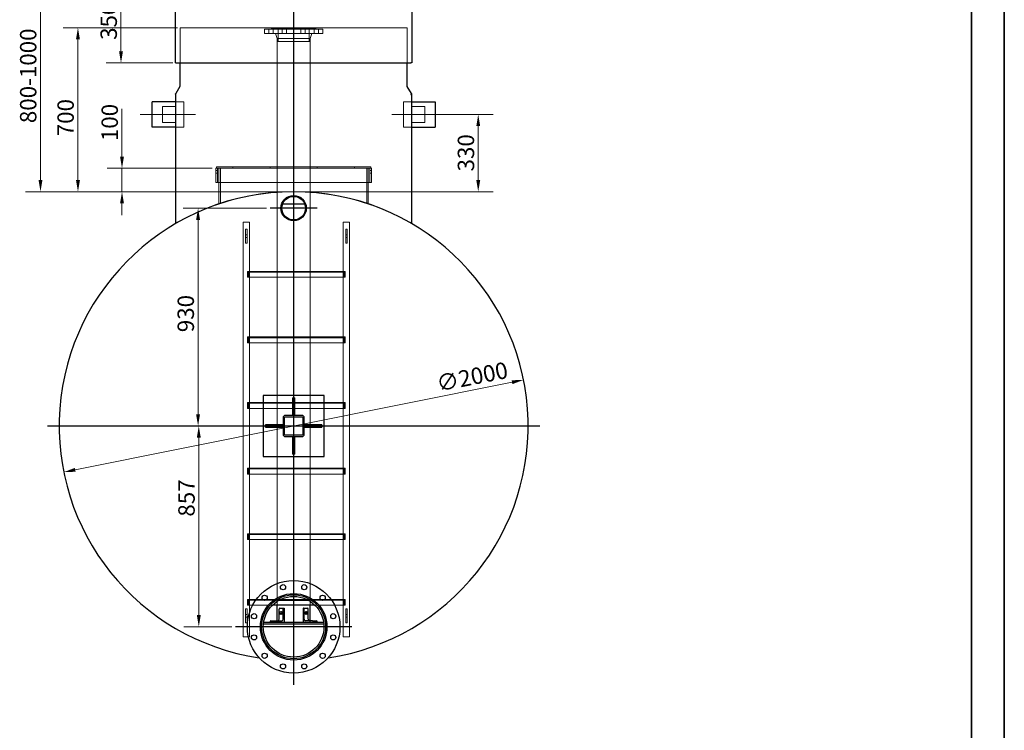
# Model space of a CAD drawing. Units: millimetres. Extents: x -5659 to 26917, y -810 to 8910.
# Drawn here: x 6310 to 8410, y 3585 to 5102 of the extents above; entities that cross this region are included whole.
import ezdxf

# ---------------------------------------------------------------- set-up
doc = ezdxf.new("R2010")
doc.units = ezdxf.units.MM
doc.header["$LTSCALE"] = 10
doc.layers.get('0').update_dxf_attribs({"lineweight": 25})
for name, color, linetype, lineweight in [('Bemaßung (ISO)', 7, 'Continuous', 18), ('Mittellinie (ISO)', 7, 'Continuous', 18), ('Mittelpunktmarkierung (ISO)', 7, 'Continuous', 25), ('Rahmen (ISO)', 7, 'Continuous', 35), ('Sichtbar (ISO)', 7, 'Continuous', 25), ('Verdeckt (ISO)', 7, 'Continuous', 18)]:
    doc.layers.add(name, color=color, linetype=linetype, lineweight=lineweight)
doc.styles.add('Dehoust-3', font='ARIALN.TTF')
doc.dimstyles.new('Dehoust', dxfattribs={"dimscale": 10, "dimtxt": 3.5, "dimasz": 2.5, "dimexe": 3.175, "dimexo": 0.8, "dimgap": 0.8, "dimtad": 1, "dimdec": 0, "dimrnd": 1e-08, "dimzin": 0, "dimtxsty": 'Dehoust-3', "dimcen": 0.09, "dimdle": 10, "dimclrd": 256, "dimclre": 256, "dimclrt": 256, "dimadec": 0, "dimazin": 0, "dimtfac": 1, "dimtmove": 0, "dimatfit": 3, "dimfxl": 1, "dimtolj": 1, "dimtzin": 0, "dimlwd": -1, "dimlwe": -1, "dimarcsym": 0})

# ---------------------------------------------------------------- blocks, each defined once
blk = doc.blocks.new('Ränder Dehoust Standardrahmen')
at = {"layer": 'Rahmen (ISO)'}
for p, q in [((841, 0), (841, 594)), ((834, 587), (834, 8))]:
    blk.add_line(p, q, dxfattribs=at)
blk = doc.blocks.new('*D153')
at = {"layer": 'Bemaßung (ISO)', "transparency": 16777216}
blk.add_line((6428.8, 4141.1), (7360.2, 4328.1), dxfattribs=at)
for points in [[(7359.4, 4332.2), (7361, 4324), (7384.7, 4333)], [(6428, 4145.2), (6429.6, 4137), (6404.3, 4136.2)]]:
    blk.add_solid(points, dxfattribs=at)
at = {"layer": 'Defpoints', "color": 0, "transparency": 16777216}
for p in [(7384.7, 4333), (6404.3, 4136.2)]:
    blk.add_point(p, dxfattribs=at)
at = {"layer": 'Bemaßung (ISO)', "transparency": 16777216, "insert": (7196.3, 4341.8), "char_height": 35, "attachment_point": 1, "rotation": 11.352, "style": 'Dehoust-3'}
blk.add_mtext('\\A1;∅2000', dxfattribs=at)
blk = doc.blocks.new('*D154')
at = {"layer": 'Bemaßung (ISO)', "transparency": 16777216}
for p, q in [((6528.4, 4809.6), (6528.4, 4911.2)), ((6720.7, 4784.6), (6496.7, 4784.6)), ((6528.4, 4734.6), (6528.4, 4784.6)), ((6886.5, 4734.6), (6496.7, 4734.6)), ((6528.4, 4709.6), (6528.4, 4684.6))]:
    blk.add_line(p, q, dxfattribs=at)
for points in [[(6524.3, 4809.6), (6532.6, 4809.6), (6528.4, 4784.6)], [(6524.3, 4709.6), (6532.6, 4709.6), (6528.4, 4734.6)]]:
    blk.add_solid(points, dxfattribs=at)
at = {"layer": 'Defpoints', "color": 0, "transparency": 16777216}
for p in [(6528.4, 4784.6), (6728.7, 4784.6), (6894.5, 4734.6)]:
    blk.add_point(p, dxfattribs=at)
at = {"layer": 'Bemaßung (ISO)', "transparency": 16777216, "insert": (6484.7, 4842.6), "char_height": 35, "attachment_point": 1, "rotation": 90, "style": 'Dehoust-3'}
blk.add_mtext('\\A1;100', dxfattribs=at)
blk = doc.blocks.new('*D155')
at = {"layer": 'Bemaßung (ISO)', "transparency": 16777216}
for p, q in [((7204.5, 4899.6), (7319.9, 4899.6)), ((7288.1, 4759.5), (7288.1, 4874.6)), ((6902.5, 4734.5), (7319.9, 4734.5))]:
    blk.add_line(p, q, dxfattribs=at)
for points in [[(7284, 4874.6), (7292.3, 4874.6), (7288.1, 4899.6)], [(7284, 4759.5), (7292.3, 4759.5), (7288.1, 4734.5)]]:
    blk.add_solid(points, dxfattribs=at)
at = {"layer": 'Defpoints', "color": 0, "transparency": 16777216}
for p in [(7196.5, 4899.6), (7288.1, 4899.6), (6894.5, 4734.5)]:
    blk.add_point(p, dxfattribs=at)
at = {"layer": 'Bemaßung (ISO)', "transparency": 16777216, "insert": (7244.4, 4777.9), "char_height": 35, "attachment_point": 1, "rotation": 90, "style": 'Dehoust-3'}
blk.add_mtext('\\A1;330', dxfattribs=at)
blk = doc.blocks.new('*D156')
at = {"layer": 'Bemaßung (ISO)', "transparency": 16777216}
for p, q in [((6646.5, 5084.6), (6402.7, 5084.6)), ((6434.5, 4759.5), (6434.5, 5059.6)), ((6886.5, 4734.5), (6402.7, 4734.5))]:
    blk.add_line(p, q, dxfattribs=at)
for points in [[(6430.3, 5059.6), (6438.7, 5059.6), (6434.5, 5084.6)], [(6430.3, 4759.5), (6438.7, 4759.5), (6434.5, 4734.5)]]:
    blk.add_solid(points, dxfattribs=at)
at = {"layer": 'Defpoints', "color": 0, "transparency": 16777216}
for p in [(6434.5, 5084.6), (6654.5, 5084.6), (6894.5, 4734.5)]:
    blk.add_point(p, dxfattribs=at)
at = {"layer": 'Bemaßung (ISO)', "transparency": 16777216, "insert": (6390.7, 4853), "char_height": 35, "attachment_point": 1, "rotation": 90, "style": 'Dehoust-3'}
blk.add_mtext('\\A1;700', dxfattribs=at)
blk = doc.blocks.new('*D157')
at = {"layer": 'Bemaßung (ISO)', "transparency": 16777216}
for p, q in [((6607.7, 5184.6), (6494.5, 5184.6)), ((6526.3, 5034.6), (6526.3, 5159.6)), ((6636.5, 5009.6), (6494.5, 5009.6))]:
    blk.add_line(p, q, dxfattribs=at)
for points in [[(6522.1, 5159.6), (6530.5, 5159.6), (6526.3, 5184.6)], [(6522.1, 5034.6), (6530.5, 5034.6), (6526.3, 5009.6)]]:
    blk.add_solid(points, dxfattribs=at)
at = {"layer": 'Defpoints', "color": 0, "transparency": 16777216}
for p in [(6526.3, 5184.6), (6615.7, 5184.6), (6644.5, 5009.6)]:
    blk.add_point(p, dxfattribs=at)
at = {"layer": 'Bemaßung (ISO)', "transparency": 16777216, "insert": (6482.6, 5058.7), "char_height": 35, "attachment_point": 1, "rotation": 90, "style": 'Dehoust-3'}
blk.add_mtext('\\A1;350', dxfattribs=at)
blk = doc.blocks.new('*D158')
at = {"layer": 'Bemaßung (ISO)', "transparency": 16777216}
for p, q in [((6607.7, 5184.6), (6322.9, 5184.6)), ((6354.6, 4759.6), (6354.6, 5159.6)), ((6886.5, 4734.6), (6322.9, 4734.6))]:
    blk.add_line(p, q, dxfattribs=at)
for points in [[(6350.5, 5159.6), (6358.8, 5159.6), (6354.6, 5184.6)], [(6350.5, 4759.6), (6358.8, 4759.6), (6354.6, 4734.6)]]:
    blk.add_solid(points, dxfattribs=at)
at = {"layer": 'Defpoints', "color": 0, "transparency": 16777216}
for p in [(6354.6, 5184.6), (6615.7, 5184.6), (6894.5, 4734.6)]:
    blk.add_point(p, dxfattribs=at)
at = {"layer": 'Bemaßung (ISO)', "transparency": 16777216, "insert": (6310.9, 4870.3), "char_height": 35, "attachment_point": 1, "rotation": 90, "style": 'Dehoust-3'}
blk.add_mtext('\\A1; \\fArial Narrow|b0|i0;\\H35.0000;800-1000', dxfattribs=at)
blk = doc.blocks.new('*D159')
at = {"layer": 'Bemaßung (ISO)', "transparency": 16777216}
for p, q in [((6836.3, 4699.6), (6658.9, 4699.6)), ((6690.7, 4259.6), (6690.7, 4674.6))]:
    blk.add_line(p, q, dxfattribs=at)
for points in [[(6686.5, 4674.6), (6694.8, 4674.6), (6690.7, 4699.6)], [(6686.5, 4259.6), (6694.8, 4259.6), (6690.7, 4234.6)]]:
    blk.add_solid(points, dxfattribs=at)
at = {"layer": 'Defpoints', "color": 0, "transparency": 16777216}
for p in [(6690.7, 4699.6), (6844.3, 4699.6), (6894.5, 4234.6)]:
    blk.add_point(p, dxfattribs=at)
at = {"layer": 'Bemaßung (ISO)', "transparency": 16777216, "insert": (6646.9, 4434.8), "char_height": 35, "attachment_point": 1, "rotation": 90, "style": 'Dehoust-3'}
blk.add_mtext('\\A1;930', dxfattribs=at)
blk = doc.blocks.new('*D160')
at = {"layer": 'Bemaßung (ISO)', "transparency": 16777216}
for p, q in [((6692.2, 3831.1), (6692.2, 4209.6)), ((6762.7, 3806.1), (6660.5, 3806.1))]:
    blk.add_line(p, q, dxfattribs=at)
for points in [[(6688, 4209.6), (6696.4, 4209.6), (6692.2, 4234.6)], [(6688, 3831.1), (6696.4, 3831.1), (6692.2, 3806.1)]]:
    blk.add_solid(points, dxfattribs=at)
at = {"layer": 'Defpoints', "color": 0, "transparency": 16777216}
for p in [(6692.2, 4234.6), (6894.5, 4234.6), (6770.7, 3806.1)]:
    blk.add_point(p, dxfattribs=at)
at = {"layer": 'Bemaßung (ISO)', "transparency": 16777216, "insert": (6648.5, 4041.2), "char_height": 35, "attachment_point": 1, "rotation": 90, "style": 'Dehoust-3'}
blk.add_mtext('\\A1;857', dxfattribs=at)

msp = doc.modelspace()

# ---------------------------------------------------------------- linework, layer by layer
at = {"layer": 'Mittellinie (ISO)', "linetype": 'Continuous'}
for p, q in [((6684.99, 4899.57), (6567.49, 4899.57)), ((7103.99, 4899.57), (7221.49, 4899.57))]:
    msp.add_line(p, q, dxfattribs=at)
at = {"layer": 'Mittelpunktmarkierung (ISO)', "linetype": 'Continuous'}
for p, q in [((6894.49, 5402.37), (6894.49, 3709.57)), ((6894.49, 4749.77), (6894.49, 4649.37)), ((6944.69, 4699.57), (6844.29, 4699.57)), ((7419.49, 4234.57), (6369.49, 4234.57)), ((6894.49, 3929.82), (6894.49, 3682.32)), ((7018.24, 3806.07), (6770.74, 3806.07))]:
    msp.add_line(p, q, dxfattribs=at)
at = {"layer": 'Sichtbar (ISO)'}
for p, q in [((6642.49, 5009.57), (6642.49, 5147.07)), ((7146.49, 5147.07), (7146.49, 5009.57)), ((6642.49, 5009.57), (6644.49, 5009.57)), ((6644.49, 5009.57), (7144.49, 5009.57)), ((6652.48, 4960.91), (6652.48, 5009.57)), ((7136.5, 4960.91), (7136.5, 5009.57)), ((7146.49, 5009.57), (7144.49, 5009.57)), ((6652.08, 4959.41), (6643.16, 4943.95)), ((7145.82, 4943.95), (7136.9, 4959.41)), ((6642.49, 4941.45), (6642.49, 4667.97)), ((7144.49, 4942.26), (7146.32, 4942.75)), ((7146.49, 4667.97), (7146.49, 4941.45)), ((6592.49, 4872.57), (6592.49, 4926.57)), ((6642.49, 4926.57), (6592.49, 4926.57)), ((7146.49, 4926.57), (7196.49, 4926.57)), ((7196.49, 4926.57), (7196.49, 4872.57)), ((6642.49, 4872.57), (6592.49, 4872.57)), ((7146.49, 4872.57), (7196.49, 4872.57)), ((6870.95, 4708.57), (6918.03, 4708.57)), ((6644.49, 4667.97), (6642.49, 4667.97)), ((7144.49, 4667.97), (7146.49, 4667.97)), ((6959.49, 4299.57), (6829.49, 4299.57)), ((6829.49, 4299.57), (6829.49, 4169.57)), ((6891.99, 4294.57), (6891.99, 4259.57)), ((6891.99, 4294.57), (6896.99, 4294.57)), ((6896.99, 4259.57), (6896.99, 4294.57)), ((6959.49, 4169.57), (6959.49, 4299.57)), ((6871.99, 4252.42), (6871.99, 4216.72)), ((6875.14, 4216.72), (6875.14, 4252.42)), ((6912.34, 4257.07), (6876.64, 4257.07)), ((6876.64, 4253.92), (6912.34, 4253.92)), ((6891.99, 4259.57), (6891.99, 4257.07)), ((6891.99, 4259.57), (6896.99, 4259.57)), ((6896.99, 4257.07), (6896.99, 4259.57)), ((6913.84, 4252.42), (6913.84, 4216.72)), ((6916.99, 4216.72), (6916.99, 4252.42)), ((6869.49, 4237.07), (6834.49, 4237.07)), ((6834.49, 4232.07), (6834.49, 4237.07)), ((6834.49, 4232.07), (6869.49, 4232.07)), ((6871.99, 4237.07), (6869.49, 4237.07)), ((6869.49, 4232.07), (6869.49, 4237.07)), ((6869.49, 4232.07), (6871.99, 4232.07)), ((6919.49, 4237.07), (6916.99, 4237.07)), ((6916.99, 4232.07), (6919.49, 4232.07)), ((6954.49, 4237.07), (6919.49, 4237.07)), ((6919.49, 4237.07), (6919.49, 4232.07)), ((6919.49, 4232.07), (6954.49, 4232.07)), ((6954.49, 4237.07), (6954.49, 4232.07)), ((6912.34, 4215.22), (6876.64, 4215.22)), ((6876.64, 4212.07), (6912.34, 4212.07)), ((6891.99, 4212.07), (6891.99, 4174.57)), ((6896.99, 4174.57), (6896.99, 4212.07)), ((6829.49, 4169.57), (6959.49, 4169.57)), ((6896.99, 4174.57), (6891.99, 4174.57)), ((6866.85, 3864.57), (6922.13, 3864.57)), ((6939.99, 3852.07), (6848.99, 3852.07)), ((6859.56, 3818.57), (6859.56, 3852.07)), ((6863.25, 3822.57), (6863.25, 3843.57)), ((6863.88, 3863.07), (6925.1, 3863.07)), ((6864.67, 3845.57), (6873.51, 3845.57)), ((6872.09, 3822.57), (6872.09, 3843.57)), ((6873.51, 3845.57), (6874.21, 3845.57)), ((6874.21, 3845.57), (6874.21, 3815.57)), ((6915.47, 3845.57), (6914.77, 3845.57)), ((6914.77, 3845.57), (6914.77, 3815.57)), ((6915.47, 3845.57), (6924.31, 3845.57)), ((6916.89, 3822.57), (6916.89, 3843.57)), ((6925.73, 3822.57), (6925.73, 3843.57)), ((6929.41, 3818.57), (6929.41, 3852.07)), ((6958.96, 3811.57), (6830.02, 3811.57)), ((6958.49, 3815.57), (6830.49, 3815.57)), ((6844.16, 3815.57), (6844.16, 3816.57)), ((6845.58, 3818.57), (6854.41, 3818.57)), ((6853, 3815.57), (6853, 3816.57)), ((6854.41, 3818.57), (6869.26, 3818.57)), ((6934.57, 3818.57), (6919.72, 3818.57)), ((6934.57, 3818.57), (6943.4, 3818.57)), ((6935.98, 3815.57), (6935.98, 3816.57)), ((6944.82, 3815.57), (6944.82, 3816.57))]:
    msp.add_line(p, q, dxfattribs=at)
for centre, radius in [((6894.49, 4699.57), 27), ((6894.49, 4699.57), 25.2), ((6894.49, 3806.07), 98.75), ((6871.84, 3890.59), 5.5), ((6917.14, 3890.59), 5.5), ((6894.49, 3806.07), 71.05), ((6894.49, 3806.07), 68.25), ((6832.62, 3867.94), 5.5), ((6894.49, 3806.07), 64.7), ((6956.36, 3867.94), 5.5), ((6809.97, 3828.72), 5.5), ((6979.01, 3828.72), 5.5), ((6809.97, 3783.42), 5.5), ((6979.01, 3783.42), 5.5), ((6832.62, 3744.2), 5.5), ((6956.36, 3744.2), 5.5), ((6871.84, 3721.55), 5.5), ((6917.14, 3721.55), 5.5)]:
    msp.add_circle(centre, radius, dxfattribs=at)
for centre, radius, start, end in [((6647.49, 4941.45), 5, 165, 180), ((7141.49, 4941.45), 5, 0, 15), ((6894.49, 4234.57), 500, 278.43882, 261.56118), ((6876.64, 4252.42), 4.65, 90, 180), ((6876.64, 4252.42), 1.5, 90, 180), ((6912.34, 4252.42), 4.65, 0, 90), ((6912.34, 4252.42), 1.5, 0, 90), ((6876.64, 4216.72), 4.65, 180, 270), ((6876.64, 4216.72), 1.5, 180, 270), ((6912.34, 4216.72), 1.5, 270, 0), ((6912.34, 4216.72), 4.65, 270, 0)]:
    msp.add_arc(centre, radius, start, end, dxfattribs=at)
for centre, major_axis, start_param, end_param in [((6864.67, 3843.57), (0, 2), 0, 1.5707963), ((6873.51, 3843.57), (0, 2), 0, 1.5707963), ((6915.47, 3843.57), (0, 2), 4.712389, 6.2831853), ((6924.31, 3843.57), (0, 2), 4.712389, 6.2831853), ((6860.42, 3822.57), (0, -4), 0, 1.5707963), ((6869.79, 3835.57), (0, -3.25), 3.6213213, 5.8034567), ((6869.26, 3822.57), (0, -4), 0, 1.5707963), ((6919.72, 3822.57), (0, -4), 4.712389, 6.2831853), ((6919.19, 3835.57), (0, 3.25), 3.6213213, 5.8034567), ((6928.55, 3822.57), (0, -4), 4.712389, 6.2831853), ((6845.58, 3816.57), (0, 2), 0, 1.5707963), ((6854.41, 3816.57), (0, 2), 0, 1.5707963), ((6934.57, 3816.57), (0, 2), 4.712389, 6.2831853), ((6943.4, 3816.57), (0, 2), 4.712389, 6.2831853)]:
    msp.add_ellipse(centre, major_axis=major_axis, ratio=0.7071068, start_param=start_param, end_param=end_param, dxfattribs=at)
for centre in [(6867.67, 3835.57), (6921.31, 3835.57)]:
    msp.add_ellipse(centre, major_axis=(0, 3.25), ratio=0.7071068, dxfattribs=at)
for points in [[(6652.08, 4959.41), (6652.34, 4959.86), (6652.48, 4960.38), (6652.48, 4960.91)], [(7136.9, 4959.41), (7136.64, 4959.86), (7136.5, 4960.38), (7136.5, 4960.91)]]:
    msp.add_open_spline(points, degree=3, dxfattribs=at)
for points in [[(6642.66, 4942.75), (6642.72, 4942.96), (6642.79, 4943.17), (6642.95, 4943.57), (6643.05, 4943.77), (6643.16, 4943.95)], [(7145.82, 4943.95), (7145.93, 4943.77), (7146.03, 4943.57), (7146.19, 4943.17), (7146.26, 4942.96), (7146.32, 4942.75)]]:
    msp.add_open_spline(points, degree=3, knots=[0, 0, 0, 0, 0.14027642, 0.14027642, 0.28055283, 0.28055283, 0.28055283, 0.28055283], dxfattribs=at)
at = {"layer": 'Verdeckt (ISO)'}
for p, q in [((6652.48, 5009.57), (6652.48, 5084.57)), ((6652.48, 5084.57), (6654.48, 5084.57)), ((7134.49, 5084.57), (6654.49, 5084.57)), ((6831.99, 5081.57), (6956.99, 5081.57)), ((6831.99, 5081.57), (6831.99, 5072.07)), ((6841.49, 5081.57), (6841.49, 5072.07)), ((6847.49, 5083.07), (6941.49, 5083.07)), ((6847.49, 5083.07), (6847.49, 5081.57)), ((6850.49, 5081.57), (6850.49, 5072.07)), ((6861.56, 5083.07), (6861.56, 5055.57)), ((6869.9, 5081.57), (6869.9, 5072.07)), ((6878.9, 5081.57), (6878.9, 5072.07)), ((6910.08, 5081.57), (6910.08, 5072.07)), ((6919.08, 5081.57), (6919.08, 5072.07)), ((6927.41, 5083.07), (6927.41, 5055.57)), ((6938.49, 5081.57), (6938.49, 5072.07)), ((6941.49, 5083.07), (6941.49, 5081.57)), ((6947.49, 5081.57), (6947.49, 5072.07)), ((6956.99, 5081.57), (6956.99, 5072.07)), ((7136.5, 5084.57), (7134.5, 5084.57)), ((7136.5, 5009.57), (7136.5, 5084.57)), ((6831.99, 5072.07), (6956.99, 5072.07)), ((6859.56, 5061.57), (6855.49, 5072.07)), ((6859.56, 5061.57), (6929.41, 5061.57)), ((6859.56, 5061.57), (6859.56, 5055.57)), ((6929.41, 5061.57), (6933.49, 5072.07)), ((6929.41, 5061.57), (6929.41, 5055.57)), ((6859.56, 5055.57), (6929.41, 5055.57)), ((6859.56, 3852.07), (6859.56, 5055.57)), ((6859.56, 5055.57), (6929.41, 5055.57)), ((6929.41, 3852.07), (6929.41, 5055.57)), ((7144.39, 4942.23), (7144.49, 4942.26)), ((6614.49, 4916.57), (6614.49, 4882.57)), ((6642.49, 4916.57), (6614.49, 4916.57)), ((6642.49, 4926.57), (6644.49, 4926.57)), ((6659.99, 4926.57), (6642.49, 4926.57)), ((6659.99, 4872.57), (6659.99, 4926.57)), ((7128.99, 4926.57), (7128.99, 4872.57)), ((7128.99, 4926.57), (7146.49, 4926.57)), ((7146.49, 4926.57), (7144.49, 4926.57)), ((7174.49, 4916.57), (7146.49, 4916.57)), ((7174.49, 4916.57), (7174.49, 4882.57)), ((6642.49, 4882.57), (6614.49, 4882.57)), ((6642.49, 4872.57), (6644.49, 4872.57)), ((6659.99, 4872.57), (6642.49, 4872.57)), ((7128.99, 4872.57), (7146.49, 4872.57)), ((7146.49, 4872.57), (7144.49, 4872.57)), ((7174.49, 4882.57), (7146.49, 4882.57)), ((6730.24, 4787.57), (7058.74, 4787.57)), ((6730.24, 4784.57), (6730.24, 4787.57)), ((6764.49, 4784.57), (6764.49, 4787.57)), ((6844.49, 4784.57), (6844.49, 4787.57)), ((6944.49, 4784.57), (6944.49, 4787.57)), ((7024.49, 4784.57), (7024.49, 4787.57)), ((7058.74, 4784.57), (7058.74, 4787.57)), ((7060.24, 4784.57), (6728.74, 4784.57)), ((6728.74, 4784.57), (6728.74, 4780.07)), ((6728.74, 4780.07), (6731.74, 4780.07)), ((6728.74, 4774.07), (6731.74, 4774.07)), ((6728.74, 4774.07), (6728.74, 4754.57)), ((6731.74, 4784.57), (6731.74, 4780.07)), ((6731.74, 4774.07), (6731.74, 4754.57)), ((6735.24, 4784.57), (6735.24, 4708.53)), ((6738.24, 4784.57), (6738.24, 4709.53)), ((7050.74, 4784.57), (7050.74, 4709.53)), ((7053.74, 4784.57), (7053.74, 4708.53)), ((7057.24, 4784.57), (7057.24, 4780.07)), ((7057.24, 4780.07), (7060.24, 4780.07)), ((7057.24, 4774.07), (7060.24, 4774.07)), ((7057.24, 4774.07), (7057.24, 4754.57)), ((7060.24, 4784.57), (7060.24, 4780.07)), ((7060.24, 4774.07), (7060.24, 4754.57)), ((6728.74, 4754.57), (7060.24, 4754.57)), ((6644.49, 4667.48), (6644.49, 4667.58)), ((6786.81, 4669.57), (6800.26, 4669.57)), ((6786.81, 3784.57), (6786.81, 4669.57)), ((6800.26, 3784.57), (6800.26, 4669.57)), ((7000.26, 4669.57), (7013.71, 4669.57)), ((7000.26, 3784.57), (7000.26, 4669.57)), ((7013.71, 3784.57), (7013.71, 4669.57)), ((7144.49, 4667.58), (7144.49, 4667.48)), ((6792.04, 4654.57), (6795.04, 4654.57)), ((6792.04, 4624.57), (6792.04, 4654.57)), ((6792.04, 4642.32), (6795.04, 4642.32)), ((6795.04, 4654.57), (6795.04, 4624.57)), ((7005.49, 4654.57), (7008.49, 4654.57)), ((7005.49, 4624.57), (7005.49, 4654.57)), ((7005.49, 4642.32), (7008.49, 4642.32)), ((7008.49, 4654.57), (7008.49, 4624.57)), ((6792.04, 4636.82), (6795.04, 4636.82)), ((6795.04, 4624.57), (6792.04, 4624.57)), ((7005.49, 4636.82), (7008.49, 4636.82)), ((7008.49, 4624.57), (7005.49, 4624.57)), ((6796.02, 4563.82), (6796.02, 4564.57)), ((6796.02, 4564.57), (7004.51, 4564.57)), ((6796.02, 4563.82), (6796.02, 4552.07)), ((6797.41, 4563.07), (7003.12, 4563.07)), ((6798.3, 4552.82), (6798.3, 4561.58)), ((7001.1, 4563.08), (6799.43, 4563.08)), ((6800.26, 4563.07), (6800.26, 4564.57)), ((7000.26, 4563.07), (7000.26, 4564.57)), ((7002.23, 4561.58), (7002.23, 4552.82)), ((7004.51, 4564.57), (7004.51, 4563.82)), ((7004.51, 4552.07), (7004.51, 4563.82)), ((6796.02, 4552.07), (6797.41, 4552.07)), ((7003.12, 4552.07), (6797.41, 4552.07)), ((7003.12, 4552.07), (7004.51, 4552.07)), ((6796.02, 4423.82), (6796.02, 4424.57)), ((6796.02, 4424.57), (7004.51, 4424.57)), ((6796.02, 4423.82), (6796.02, 4412.07)), ((6796.02, 4412.07), (6797.41, 4412.07)), ((6797.41, 4423.07), (7003.12, 4423.07)), ((7003.12, 4412.07), (6797.41, 4412.07)), ((6798.3, 4412.82), (6798.3, 4421.58)), ((7001.1, 4423.08), (6799.43, 4423.08)), ((6800.26, 4423.07), (6800.26, 4424.57)), ((7000.26, 4423.07), (7000.26, 4424.57)), ((7002.23, 4421.58), (7002.23, 4412.82)), ((7003.12, 4412.07), (7004.51, 4412.07)), ((7004.51, 4424.57), (7004.51, 4423.82)), ((7004.51, 4412.07), (7004.51, 4423.82)), ((6796.02, 4283.82), (6796.02, 4284.57)), ((6796.02, 4284.57), (7004.51, 4284.57)), ((6796.02, 4283.82), (6796.02, 4272.07)), ((6800.26, 4283.07), (6800.26, 4284.57)), ((7000.26, 4283.07), (7000.26, 4284.57)), ((7004.51, 4284.57), (7004.51, 4283.82)), ((7004.51, 4272.07), (7004.51, 4283.82)), ((6796.02, 4272.07), (6797.41, 4272.07)), ((6797.41, 4283.07), (7003.12, 4283.07)), ((7003.12, 4272.07), (6797.41, 4272.07)), ((6798.3, 4272.82), (6798.3, 4281.58)), ((7001.1, 4283.08), (6799.43, 4283.08)), ((7002.23, 4281.58), (7002.23, 4272.82)), ((7003.12, 4272.07), (7004.51, 4272.07)), ((6796.02, 4143.82), (6796.02, 4144.57)), ((6796.02, 4144.57), (7004.51, 4144.57)), ((6796.02, 4143.82), (6796.02, 4132.07)), ((6797.41, 4143.07), (7003.12, 4143.07)), ((6798.3, 4132.82), (6798.3, 4141.58)), ((7001.1, 4143.08), (6799.43, 4143.08)), ((6800.26, 4143.07), (6800.26, 4144.57)), ((7000.26, 4143.07), (7000.26, 4144.57)), ((7002.23, 4141.58), (7002.23, 4132.82)), ((7004.51, 4144.57), (7004.51, 4143.82)), ((7004.51, 4132.07), (7004.51, 4143.82)), ((6796.02, 4132.07), (6797.41, 4132.07)), ((7003.12, 4132.07), (6797.41, 4132.07)), ((7003.12, 4132.07), (7004.51, 4132.07)), ((6796.02, 4003.82), (6796.02, 4004.57)), ((6796.02, 4004.57), (7004.51, 4004.57)), ((6796.02, 4003.82), (6796.02, 3992.07)), ((6796.02, 3992.07), (6797.41, 3992.07)), ((6797.41, 4003.07), (7003.12, 4003.07)), ((7003.12, 3992.07), (6797.41, 3992.07)), ((6798.3, 3992.82), (6798.3, 4001.58)), ((7001.1, 4003.08), (6799.43, 4003.08)), ((6800.26, 4003.07), (6800.26, 4004.57)), ((7000.26, 4003.07), (7000.26, 4004.57)), ((7002.23, 4001.58), (7002.23, 3992.82)), ((7003.12, 3992.07), (7004.51, 3992.07)), ((7004.51, 4004.57), (7004.51, 4003.82)), ((7004.51, 3992.07), (7004.51, 4003.82)), ((6796.02, 3863.82), (6796.02, 3864.57)), ((6796.02, 3864.57), (6866.85, 3864.57)), ((6796.02, 3863.82), (6796.02, 3852.07)), ((6800.26, 3863.07), (6800.26, 3864.57)), ((6922.13, 3864.57), (7004.51, 3864.57)), ((7000.26, 3863.07), (7000.26, 3864.57)), ((7004.51, 3864.57), (7004.51, 3863.82)), ((7004.51, 3852.07), (7004.51, 3863.82)), ((6792.04, 3844.57), (6795.04, 3844.57)), ((6792.04, 3814.57), (6792.04, 3844.57)), ((6795.04, 3844.57), (6795.04, 3814.57)), ((6796.02, 3852.07), (6797.41, 3852.07)), ((6797.41, 3863.07), (6863.88, 3863.07)), ((6848.99, 3852.07), (6797.41, 3852.07)), ((6798.3, 3852.82), (6798.3, 3861.58)), ((7001.1, 3863.08), (6799.43, 3863.08)), ((6925.1, 3863.07), (7003.12, 3863.07)), ((7003.12, 3852.07), (6939.99, 3852.07)), ((7002.23, 3861.58), (7002.23, 3852.82)), ((7003.12, 3852.07), (7004.51, 3852.07)), ((7005.49, 3844.57), (7008.49, 3844.57)), ((7005.49, 3814.68), (7005.49, 3844.57)), ((7008.49, 3844.57), (7008.49, 3814.57)), ((6792.04, 3832.32), (6795.04, 3832.32)), ((6792.04, 3826.82), (6795.04, 3826.82)), ((7005.49, 3832.32), (7008.49, 3832.32)), ((7005.49, 3826.82), (7008.49, 3826.82)), ((6795.04, 3814.57), (6792.04, 3814.57)), ((6859.56, 3815.57), (6859.56, 3818.57)), ((6929.41, 3815.57), (6929.41, 3818.57)), ((7008.49, 3814.57), (7005.49, 3814.68)), ((6786.81, 3784.57), (6800.26, 3784.57)), ((7000.26, 3784.57), (7013.71, 3784.57))]:
    msp.add_line(p, q, dxfattribs=at)
msp.add_arc((6894.49, 4234.47), 500, 60, 120, dxfattribs=at)
for points, knots in [([(6728.74, 4780.07), (6728.74, 4780.07), (6728.74, 4779.99), (6728.75, 4779.69), (6728.75, 4779.46), (6728.76, 4778.92), (6728.76, 4778.59), (6728.77, 4777.85), (6728.77, 4777.45), (6728.77, 4777.07)], [2.71220772, 2.71220772, 2.71220772, 2.71220772, 2.93822503, 2.93822503, 3.16424234, 3.16424234, 3.39025965, 3.39025965, 3.61627696, 3.61627696, 3.61627696, 3.61627696]), ([(6728.77, 4777.07), (6728.77, 4776.69), (6728.77, 4776.29), (6728.76, 4775.55), (6728.76, 4775.21), (6728.75, 4774.68), (6728.75, 4774.45), (6728.74, 4774.14), (6728.74, 4774.07), (6728.74, 4774.07)], [0, 0, 0, 0, 0.22601731, 0.22601731, 0.45203462, 0.45203462, 0.67805193, 0.67805193, 0.90406924, 0.90406924, 0.90406924, 0.90406924]), ([(6731.77, 4777.07), (6731.77, 4777.45), (6731.77, 4777.85), (6731.76, 4778.59), (6731.76, 4778.92), (6731.75, 4779.46), (6731.75, 4779.69), (6731.74, 4779.99), (6731.74, 4780.07), (6731.74, 4780.07)], [0, 0, 0, 0, 0.22601751, 0.22601751, 0.45203502, 0.45203502, 0.67805252, 0.67805252, 0.90407003, 0.90407003, 0.90407003, 0.90407003]), ([(6731.74, 4774.07), (6731.74, 4774.07), (6731.74, 4774.14), (6731.75, 4774.45), (6731.75, 4774.68), (6731.76, 4775.21), (6731.76, 4775.55), (6731.77, 4776.29), (6731.77, 4776.69), (6731.77, 4777.07)], [2.71221009, 2.71221009, 2.71221009, 2.71221009, 2.93822759, 2.93822759, 3.1642451, 3.1642451, 3.39026261, 3.39026261, 3.61628012, 3.61628012, 3.61628012, 3.61628012]), ([(7057.24, 4780.07), (7057.24, 4780.07), (7057.24, 4779.99), (7057.23, 4779.69), (7057.23, 4779.46), (7057.22, 4778.92), (7057.22, 4778.59), (7057.21, 4777.85), (7057.21, 4777.45), (7057.21, 4777.07)], [2.71221009, 2.71221009, 2.71221009, 2.71221009, 2.93822759, 2.93822759, 3.1642451, 3.1642451, 3.39026261, 3.39026261, 3.61628012, 3.61628012, 3.61628012, 3.61628012]), ([(7057.21, 4777.07), (7057.21, 4776.69), (7057.21, 4776.29), (7057.22, 4775.55), (7057.22, 4775.21), (7057.23, 4774.68), (7057.23, 4774.45), (7057.24, 4774.14), (7057.24, 4774.07), (7057.24, 4774.07)], [0, 0, 0, 0, 0.22601751, 0.22601751, 0.45203502, 0.45203502, 0.67805252, 0.67805252, 0.90407003, 0.90407003, 0.90407003, 0.90407003]), ([(7060.21, 4777.07), (7060.21, 4777.45), (7060.21, 4777.85), (7060.22, 4778.59), (7060.22, 4778.92), (7060.23, 4779.46), (7060.23, 4779.69), (7060.24, 4779.99), (7060.24, 4780.07), (7060.24, 4780.07)], [0, 0, 0, 0, 0.22601731, 0.22601731, 0.45203462, 0.45203462, 0.67805193, 0.67805193, 0.90406924, 0.90406924, 0.90406924, 0.90406924]), ([(7060.24, 4774.07), (7060.24, 4774.07), (7060.24, 4774.14), (7060.23, 4774.45), (7060.23, 4774.68), (7060.22, 4775.21), (7060.22, 4775.55), (7060.21, 4776.29), (7060.21, 4776.69), (7060.21, 4777.07)], [2.71220772, 2.71220772, 2.71220772, 2.71220772, 2.93822503, 2.93822503, 3.16424234, 3.16424234, 3.39025965, 3.39025965, 3.61627696, 3.61627696, 3.61627696, 3.61627696]), ([(6797.41, 4563.07), (6797.25, 4563.07), (6797.07, 4563.09), (6796.71, 4563.2), (6796.53, 4563.27), (6796.28, 4563.43), (6796.16, 4563.51), (6796.07, 4563.64), (6796.05, 4563.68), (6796.03, 4563.75), (6796.02, 4563.78), (6796.02, 4563.82)], [-0.35380438, -0.35380438, -0.35380438, -0.35380438, -0.23574115, -0.23574115, -0.11767791, -0.11767791, -0.04226105, -0.04226105, -0.02113052, -0.02113052, 0, 0, 0, 0]), ([(6798.3, 4561.58), (6798.3, 4561.77), (6798.34, 4561.97), (6798.48, 4562.32), (6798.57, 4562.47), (6798.78, 4562.74), (6798.92, 4562.87), (6799.18, 4563.04), (6799.32, 4563.08), (6799.46, 4563.08), (6799.49, 4563.08), (6799.52, 4563.07)], [0.98050207, 0.98050207, 0.98050207, 0.98050207, 1.09530938, 1.09530938, 1.21011669, 1.21011669, 1.34934419, 1.34934419, 1.48857169, 1.48857169, 1.52816205, 1.52816205, 1.52816205, 1.52816205]), ([(7001.01, 4563.07), (7001.04, 4563.08), (7001.07, 4563.08), (7001.21, 4563.08), (7001.35, 4563.04), (7001.61, 4562.87), (7001.75, 4562.74), (7001.96, 4562.47), (7002.05, 4562.32), (7002.19, 4561.97), (7002.23, 4561.77), (7002.23, 4561.58)], [-0.54765998, -0.54765998, -0.54765998, -0.54765998, -0.50806962, -0.50806962, -0.36884212, -0.36884212, -0.22961462, -0.22961462, -0.11480731, -0.11480731, 0, 0, 0, 0]), ([(7004.51, 4563.82), (7004.51, 4563.78), (7004.5, 4563.75), (7004.47, 4563.68), (7004.46, 4563.64), (7004.37, 4563.51), (7004.25, 4563.43), (7004, 4563.27), (7003.82, 4563.2), (7003.46, 4563.09), (7003.28, 4563.07), (7003.12, 4563.07)], [0.64823922, 0.64823922, 0.64823922, 0.64823922, 0.66936975, 0.66936975, 0.69050027, 0.69050027, 0.76591713, 0.76591713, 0.88398037, 0.88398037, 1.0020436, 1.0020436, 1.0020436, 1.0020436]), ([(6797.41, 4552.07), (6797.54, 4552.07), (6797.67, 4552.08), (6797.92, 4552.17), (6798.03, 4552.24), (6798.17, 4552.39), (6798.22, 4552.47), (6798.28, 4552.63), (6798.3, 4552.73), (6798.3, 4552.82)], [-0.29443484, -0.29443484, -0.29443484, -0.29443484, -0.20190289, -0.20190289, -0.10937093, -0.10937093, -0.05468547, -0.05468547, 0, 0, 0, 0]), ([(7002.23, 4552.82), (7002.23, 4552.73), (7002.25, 4552.63), (7002.31, 4552.47), (7002.36, 4552.39), (7002.5, 4552.24), (7002.61, 4552.17), (7002.86, 4552.08), (7002.99, 4552.07), (7003.12, 4552.07)], [0.64823922, 0.64823922, 0.64823922, 0.64823922, 0.70292469, 0.70292469, 0.75761015, 0.75761015, 0.85014211, 0.85014211, 0.94267406, 0.94267406, 0.94267406, 0.94267406]), ([(6797.41, 4423.07), (6797.25, 4423.07), (6797.07, 4423.09), (6796.71, 4423.2), (6796.53, 4423.27), (6796.28, 4423.43), (6796.16, 4423.51), (6796.07, 4423.64), (6796.05, 4423.68), (6796.03, 4423.75), (6796.02, 4423.78), (6796.02, 4423.82)], [-0.35380438, -0.35380438, -0.35380438, -0.35380438, -0.23574115, -0.23574115, -0.11767791, -0.11767791, -0.04226105, -0.04226105, -0.02113052, -0.02113052, 0, 0, 0, 0]), ([(6797.41, 4412.07), (6797.54, 4412.07), (6797.67, 4412.08), (6797.92, 4412.17), (6798.03, 4412.24), (6798.17, 4412.39), (6798.22, 4412.47), (6798.28, 4412.63), (6798.3, 4412.73), (6798.3, 4412.82)], [-0.29443484, -0.29443484, -0.29443484, -0.29443484, -0.20190289, -0.20190289, -0.10937093, -0.10937093, -0.05468547, -0.05468547, 0, 0, 0, 0]), ([(6798.3, 4421.58), (6798.3, 4421.77), (6798.34, 4421.97), (6798.48, 4422.32), (6798.57, 4422.47), (6798.78, 4422.74), (6798.92, 4422.87), (6799.18, 4423.04), (6799.32, 4423.08), (6799.46, 4423.08), (6799.49, 4423.08), (6799.52, 4423.07)], [0.98050207, 0.98050207, 0.98050207, 0.98050207, 1.09530938, 1.09530938, 1.21011669, 1.21011669, 1.34934419, 1.34934419, 1.48857169, 1.48857169, 1.52816205, 1.52816205, 1.52816205, 1.52816205]), ([(7001.01, 4423.07), (7001.04, 4423.08), (7001.07, 4423.08), (7001.21, 4423.08), (7001.35, 4423.04), (7001.61, 4422.87), (7001.75, 4422.74), (7001.96, 4422.47), (7002.05, 4422.32), (7002.19, 4421.97), (7002.23, 4421.77), (7002.23, 4421.58)], [-0.54765998, -0.54765998, -0.54765998, -0.54765998, -0.50806962, -0.50806962, -0.36884212, -0.36884212, -0.22961462, -0.22961462, -0.11480731, -0.11480731, 0, 0, 0, 0]), ([(7002.23, 4412.82), (7002.23, 4412.73), (7002.25, 4412.63), (7002.31, 4412.47), (7002.36, 4412.39), (7002.5, 4412.24), (7002.61, 4412.17), (7002.86, 4412.08), (7002.99, 4412.07), (7003.12, 4412.07)], [0.64823922, 0.64823922, 0.64823922, 0.64823922, 0.70292469, 0.70292469, 0.75761015, 0.75761015, 0.85014211, 0.85014211, 0.94267406, 0.94267406, 0.94267406, 0.94267406]), ([(7004.51, 4423.82), (7004.51, 4423.78), (7004.5, 4423.75), (7004.47, 4423.68), (7004.46, 4423.64), (7004.37, 4423.51), (7004.25, 4423.43), (7004, 4423.27), (7003.82, 4423.2), (7003.46, 4423.09), (7003.28, 4423.07), (7003.12, 4423.07)], [0.64823922, 0.64823922, 0.64823922, 0.64823922, 0.66936975, 0.66936975, 0.69050027, 0.69050027, 0.76591713, 0.76591713, 0.88398037, 0.88398037, 1.0020436, 1.0020436, 1.0020436, 1.0020436]), ([(6797.41, 4283.07), (6797.25, 4283.07), (6797.07, 4283.09), (6796.71, 4283.2), (6796.53, 4283.27), (6796.28, 4283.43), (6796.16, 4283.51), (6796.07, 4283.64), (6796.05, 4283.68), (6796.03, 4283.75), (6796.02, 4283.78), (6796.02, 4283.82)], [-0.35380438, -0.35380438, -0.35380438, -0.35380438, -0.23574115, -0.23574115, -0.11767791, -0.11767791, -0.04226105, -0.04226105, -0.02113052, -0.02113052, 0, 0, 0, 0]), ([(7004.51, 4283.82), (7004.51, 4283.78), (7004.5, 4283.75), (7004.47, 4283.68), (7004.46, 4283.64), (7004.37, 4283.51), (7004.25, 4283.43), (7004, 4283.27), (7003.82, 4283.2), (7003.46, 4283.09), (7003.28, 4283.07), (7003.12, 4283.07)], [0.64823922, 0.64823922, 0.64823922, 0.64823922, 0.66936975, 0.66936975, 0.69050027, 0.69050027, 0.76591713, 0.76591713, 0.88398037, 0.88398037, 1.0020436, 1.0020436, 1.0020436, 1.0020436]), ([(6797.41, 4272.07), (6797.54, 4272.07), (6797.67, 4272.08), (6797.92, 4272.17), (6798.03, 4272.24), (6798.17, 4272.39), (6798.22, 4272.47), (6798.28, 4272.63), (6798.3, 4272.73), (6798.3, 4272.82)], [-0.29443484, -0.29443484, -0.29443484, -0.29443484, -0.20190289, -0.20190289, -0.10937093, -0.10937093, -0.05468547, -0.05468547, 0, 0, 0, 0]), ([(6798.3, 4281.58), (6798.3, 4281.77), (6798.34, 4281.97), (6798.48, 4282.32), (6798.57, 4282.47), (6798.78, 4282.74), (6798.92, 4282.87), (6799.18, 4283.04), (6799.32, 4283.08), (6799.46, 4283.08), (6799.49, 4283.08), (6799.52, 4283.07)], [0.98050207, 0.98050207, 0.98050207, 0.98050207, 1.09530938, 1.09530938, 1.21011669, 1.21011669, 1.34934419, 1.34934419, 1.48857169, 1.48857169, 1.52816205, 1.52816205, 1.52816205, 1.52816205]), ([(7001.01, 4283.07), (7001.04, 4283.08), (7001.07, 4283.08), (7001.21, 4283.08), (7001.35, 4283.04), (7001.61, 4282.87), (7001.75, 4282.74), (7001.96, 4282.47), (7002.05, 4282.32), (7002.19, 4281.97), (7002.23, 4281.77), (7002.23, 4281.58)], [-0.54765998, -0.54765998, -0.54765998, -0.54765998, -0.50806962, -0.50806962, -0.36884212, -0.36884212, -0.22961462, -0.22961462, -0.11480731, -0.11480731, 0, 0, 0, 0]), ([(7002.23, 4272.82), (7002.23, 4272.73), (7002.25, 4272.63), (7002.31, 4272.47), (7002.36, 4272.39), (7002.5, 4272.24), (7002.61, 4272.17), (7002.86, 4272.08), (7002.99, 4272.07), (7003.12, 4272.07)], [0.64823922, 0.64823922, 0.64823922, 0.64823922, 0.70292469, 0.70292469, 0.75761015, 0.75761015, 0.85014211, 0.85014211, 0.94267406, 0.94267406, 0.94267406, 0.94267406]), ([(6797.41, 4143.07), (6797.25, 4143.07), (6797.07, 4143.09), (6796.71, 4143.2), (6796.53, 4143.27), (6796.28, 4143.43), (6796.16, 4143.51), (6796.07, 4143.64), (6796.05, 4143.68), (6796.03, 4143.75), (6796.02, 4143.78), (6796.02, 4143.82)], [-0.35380438, -0.35380438, -0.35380438, -0.35380438, -0.23574115, -0.23574115, -0.11767791, -0.11767791, -0.04226105, -0.04226105, -0.02113052, -0.02113052, 0, 0, 0, 0]), ([(6798.3, 4141.58), (6798.3, 4141.77), (6798.34, 4141.97), (6798.48, 4142.32), (6798.57, 4142.47), (6798.78, 4142.74), (6798.92, 4142.87), (6799.18, 4143.04), (6799.32, 4143.08), (6799.46, 4143.08), (6799.49, 4143.08), (6799.52, 4143.07)], [0.98050207, 0.98050207, 0.98050207, 0.98050207, 1.09530938, 1.09530938, 1.21011669, 1.21011669, 1.34934419, 1.34934419, 1.48857169, 1.48857169, 1.52816205, 1.52816205, 1.52816205, 1.52816205]), ([(7001.01, 4143.07), (7001.04, 4143.08), (7001.07, 4143.08), (7001.21, 4143.08), (7001.35, 4143.04), (7001.61, 4142.87), (7001.75, 4142.74), (7001.96, 4142.47), (7002.05, 4142.32), (7002.19, 4141.97), (7002.23, 4141.77), (7002.23, 4141.58)], [-0.54765998, -0.54765998, -0.54765998, -0.54765998, -0.50806962, -0.50806962, -0.36884212, -0.36884212, -0.22961462, -0.22961462, -0.11480731, -0.11480731, 0, 0, 0, 0]), ([(7004.51, 4143.82), (7004.51, 4143.78), (7004.5, 4143.75), (7004.47, 4143.68), (7004.46, 4143.64), (7004.37, 4143.51), (7004.25, 4143.43), (7004, 4143.27), (7003.82, 4143.2), (7003.46, 4143.09), (7003.28, 4143.07), (7003.12, 4143.07)], [0.64823922, 0.64823922, 0.64823922, 0.64823922, 0.66936975, 0.66936975, 0.69050027, 0.69050027, 0.76591713, 0.76591713, 0.88398037, 0.88398037, 1.0020436, 1.0020436, 1.0020436, 1.0020436]), ([(6797.41, 4132.07), (6797.54, 4132.07), (6797.67, 4132.08), (6797.92, 4132.17), (6798.03, 4132.24), (6798.17, 4132.39), (6798.22, 4132.47), (6798.28, 4132.63), (6798.3, 4132.73), (6798.3, 4132.82)], [-0.29443484, -0.29443484, -0.29443484, -0.29443484, -0.20190289, -0.20190289, -0.10937093, -0.10937093, -0.05468547, -0.05468547, 0, 0, 0, 0]), ([(7002.23, 4132.82), (7002.23, 4132.73), (7002.25, 4132.63), (7002.31, 4132.47), (7002.36, 4132.39), (7002.5, 4132.24), (7002.61, 4132.17), (7002.86, 4132.08), (7002.99, 4132.07), (7003.12, 4132.07)], [0.64823922, 0.64823922, 0.64823922, 0.64823922, 0.70292469, 0.70292469, 0.75761015, 0.75761015, 0.85014211, 0.85014211, 0.94267406, 0.94267406, 0.94267406, 0.94267406]), ([(6797.41, 4003.07), (6797.25, 4003.07), (6797.07, 4003.09), (6796.71, 4003.2), (6796.53, 4003.27), (6796.28, 4003.43), (6796.16, 4003.51), (6796.07, 4003.64), (6796.05, 4003.68), (6796.03, 4003.75), (6796.02, 4003.78), (6796.02, 4003.82)], [-0.35380438, -0.35380438, -0.35380438, -0.35380438, -0.23574115, -0.23574115, -0.11767791, -0.11767791, -0.04226105, -0.04226105, -0.02113052, -0.02113052, 0, 0, 0, 0]), ([(6797.41, 3992.07), (6797.54, 3992.07), (6797.67, 3992.08), (6797.92, 3992.17), (6798.03, 3992.24), (6798.17, 3992.39), (6798.22, 3992.47), (6798.28, 3992.63), (6798.3, 3992.73), (6798.3, 3992.82)], [-0.29443484, -0.29443484, -0.29443484, -0.29443484, -0.20190289, -0.20190289, -0.10937093, -0.10937093, -0.05468547, -0.05468547, 0, 0, 0, 0]), ([(6798.3, 4001.58), (6798.3, 4001.77), (6798.34, 4001.97), (6798.48, 4002.32), (6798.57, 4002.47), (6798.78, 4002.74), (6798.92, 4002.87), (6799.18, 4003.04), (6799.32, 4003.08), (6799.46, 4003.08), (6799.49, 4003.08), (6799.52, 4003.07)], [0.98050207, 0.98050207, 0.98050207, 0.98050207, 1.09530938, 1.09530938, 1.21011669, 1.21011669, 1.34934419, 1.34934419, 1.48857169, 1.48857169, 1.52816205, 1.52816205, 1.52816205, 1.52816205]), ([(7001.01, 4003.07), (7001.04, 4003.08), (7001.07, 4003.08), (7001.21, 4003.08), (7001.35, 4003.04), (7001.61, 4002.87), (7001.75, 4002.74), (7001.96, 4002.47), (7002.05, 4002.32), (7002.19, 4001.97), (7002.23, 4001.77), (7002.23, 4001.58)], [-0.54765998, -0.54765998, -0.54765998, -0.54765998, -0.50806962, -0.50806962, -0.36884212, -0.36884212, -0.22961462, -0.22961462, -0.11480731, -0.11480731, 0, 0, 0, 0]), ([(7002.23, 3992.82), (7002.23, 3992.73), (7002.25, 3992.63), (7002.31, 3992.47), (7002.36, 3992.39), (7002.5, 3992.24), (7002.61, 3992.17), (7002.86, 3992.08), (7002.99, 3992.07), (7003.12, 3992.07)], [0.64823922, 0.64823922, 0.64823922, 0.64823922, 0.70292469, 0.70292469, 0.75761015, 0.75761015, 0.85014211, 0.85014211, 0.94267406, 0.94267406, 0.94267406, 0.94267406]), ([(7004.51, 4003.82), (7004.51, 4003.78), (7004.5, 4003.75), (7004.47, 4003.68), (7004.46, 4003.64), (7004.37, 4003.51), (7004.25, 4003.43), (7004, 4003.27), (7003.82, 4003.2), (7003.46, 4003.09), (7003.28, 4003.07), (7003.12, 4003.07)], [0.64823922, 0.64823922, 0.64823922, 0.64823922, 0.66936975, 0.66936975, 0.69050027, 0.69050027, 0.76591713, 0.76591713, 0.88398037, 0.88398037, 1.0020436, 1.0020436, 1.0020436, 1.0020436]), ([(6797.41, 3863.07), (6797.25, 3863.07), (6797.07, 3863.09), (6796.71, 3863.2), (6796.53, 3863.27), (6796.28, 3863.43), (6796.16, 3863.51), (6796.07, 3863.64), (6796.05, 3863.68), (6796.03, 3863.75), (6796.02, 3863.78), (6796.02, 3863.82)], [-0.35380438, -0.35380438, -0.35380438, -0.35380438, -0.23574115, -0.23574115, -0.11767791, -0.11767791, -0.04226105, -0.04226105, -0.02113052, -0.02113052, 0, 0, 0, 0]), ([(7004.51, 3863.82), (7004.51, 3863.78), (7004.5, 3863.75), (7004.47, 3863.68), (7004.46, 3863.64), (7004.37, 3863.51), (7004.25, 3863.43), (7004, 3863.27), (7003.82, 3863.2), (7003.46, 3863.09), (7003.28, 3863.07), (7003.12, 3863.07)], [0.64823922, 0.64823922, 0.64823922, 0.64823922, 0.66936975, 0.66936975, 0.69050027, 0.69050027, 0.76591713, 0.76591713, 0.88398037, 0.88398037, 1.0020436, 1.0020436, 1.0020436, 1.0020436]), ([(6797.41, 3852.07), (6797.54, 3852.07), (6797.67, 3852.08), (6797.92, 3852.17), (6798.03, 3852.24), (6798.17, 3852.39), (6798.22, 3852.47), (6798.28, 3852.63), (6798.3, 3852.73), (6798.3, 3852.82)], [-0.29443484, -0.29443484, -0.29443484, -0.29443484, -0.20190289, -0.20190289, -0.10937093, -0.10937093, -0.05468547, -0.05468547, 0, 0, 0, 0]), ([(6798.3, 3861.58), (6798.3, 3861.77), (6798.34, 3861.97), (6798.48, 3862.32), (6798.57, 3862.47), (6798.78, 3862.74), (6798.92, 3862.87), (6799.18, 3863.04), (6799.32, 3863.08), (6799.46, 3863.08), (6799.49, 3863.08), (6799.52, 3863.07)], [0.98050207, 0.98050207, 0.98050207, 0.98050207, 1.09530938, 1.09530938, 1.21011669, 1.21011669, 1.34934419, 1.34934419, 1.48857169, 1.48857169, 1.52816205, 1.52816205, 1.52816205, 1.52816205]), ([(7001.01, 3863.07), (7001.04, 3863.08), (7001.07, 3863.08), (7001.21, 3863.08), (7001.35, 3863.04), (7001.61, 3862.87), (7001.75, 3862.74), (7001.96, 3862.47), (7002.05, 3862.32), (7002.19, 3861.97), (7002.23, 3861.77), (7002.23, 3861.58)], [-0.54765998, -0.54765998, -0.54765998, -0.54765998, -0.50806962, -0.50806962, -0.36884212, -0.36884212, -0.22961462, -0.22961462, -0.11480731, -0.11480731, 0, 0, 0, 0]), ([(7002.23, 3852.82), (7002.23, 3852.73), (7002.25, 3852.63), (7002.31, 3852.47), (7002.36, 3852.39), (7002.5, 3852.24), (7002.61, 3852.17), (7002.86, 3852.08), (7002.99, 3852.07), (7003.12, 3852.07)], [0.64823922, 0.64823922, 0.64823922, 0.64823922, 0.70292469, 0.70292469, 0.75761015, 0.75761015, 0.85014211, 0.85014211, 0.94267406, 0.94267406, 0.94267406, 0.94267406])]:
    msp.add_open_spline(points, degree=3, knots=knots, dxfattribs=at)

# ---------------------------------------------------------------- block references
at = {"xscale": 10, "yscale": 10, "zscale": 10}
msp.add_blockref('Ränder Dehoust Standardrahmen', (0, 0), dxfattribs=at)

# ---------------------------------------------------------------- dimensions: what is measured, and where the dimension line sits
at = {"layer": 'Bemaßung (ISO)'}
dim = msp.add_linear_dim(base=(6354.62, 5184.57), p1=(6894.49, 4734.57), p2=(6615.74, 5184.57), angle=90, text=' \\fArial Narrow|b0|i0;\\H35.0000;800-1000', dimstyle='Dehoust', override={"dimgap": 0.8, "dimdec": 0, "dimlfac": 2, "dimtol": 0, "dimlim": 0, "dimtp": 0, "dimtm": 0, "dimtdec": 2, "dimtofl": 0, "dimatfit": 1}, dxfattribs=at)
dim.commit()
dim.dimension.update_dxf_attribs({"geometry": '*D158', "text_midpoint": (6354.62, 4959.57), "dimtype": 160})
for base, p1, p2, angle, override, picture, middle in [((6526.3, 5184.57), (6644.49, 5009.57), (6615.74, 5184.57), 270, {"dimgap": 0.8, "dimdec": 0, "dimlfac": 2, "dimtol": 0, "dimlim": 0, "dimtp": 0, "dimtm": 0, "dimtdec": 2, "dimtofl": 0, "dimatfit": 1}, '*D157', (6526.3, 5090.37)), ((6434.49, 5084.57), (6894.49, 4734.47), (6654.49, 5084.57), 90, {"dimgap": 0.8, "dimdec": 0, "dimlfac": 2, "dimtol": 0, "dimlim": 0, "dimtp": 0, "dimtm": 0, "dimtdec": 2, "dimtofl": 0, "dimatfit": 1}, '*D156', (6434.49, 4884.52)), ((6528.45, 4784.57), (6894.49, 4734.57), (6728.74, 4784.57), 270, {"dimgap": 0.8, "dimdec": 0, "dimlfac": 2, "dimtol": 0, "dimlim": 0, "dimtp": 0, "dimtm": 0, "dimtdec": 2, "dimtofl": 1, "dimatfit": 1}, '*D154', (6528.45, 4872.88)), ((7288.14, 4899.57), (6894.49, 4734.47), (7196.49, 4899.57), 90, {"dimgap": 0.8, "dimdec": 0, "dimlfac": 2, "dimtol": 0, "dimlim": 0, "dimtp": 0, "dimtm": 0, "dimtdec": 2, "dimtofl": 0, "dimatfit": 1}, '*D155', (7288.14, 4809.52)), ((6690.65, 4699.57), (6894.49, 4234.57), (6844.29, 4699.57), 90, {"dimgap": 0.8, "dimdec": 0, "dimlfac": 2, "dimse1": 1, "dimtol": 0, "dimlim": 0, "dimtp": 0, "dimtm": 0, "dimtdec": 2, "dimtofl": 0, "dimatfit": 1}, '*D159', (6690.65, 4466.5)), ((6692.2, 4234.57), (6770.74, 3806.07), (6894.49, 4234.57), 90, {"dimgap": 0.8, "dimdec": 0, "dimlfac": 2, "dimse2": 1, "dimtol": 0, "dimlim": 0, "dimtp": 0, "dimtm": 0, "dimtdec": 2, "dimtofl": 0, "dimatfit": 1}, '*D160', (6692.2, 4072.9))]:
    dim = msp.add_linear_dim(base=base, p1=p1, p2=p2, angle=angle, dimstyle='Dehoust', override=override, dxfattribs=at)
    dim.commit()
    dim.dimension.update_dxf_attribs({"geometry": picture, "text_midpoint": middle, "dimtype": 160})
dim = msp.add_diameter_dim_2p(p1=(6404.27, 4136.15), p2=(7384.71, 4332.99), dimstyle='Dehoust', override={"dimgap": 0.8, "dimdec": 0, "dimlfac": 2, "dimtol": 0, "dimlim": 0, "dimtp": 0, "dimtm": 0, "dimtdec": 2, "dimatfit": 2}, dxfattribs=at)
dim.commit()
dim.dimension.update_dxf_attribs({"geometry": '*D153', "text_midpoint": (7262.46, 4308.44), "dimtype": 163})

doc.saveas('drawing.dxf')
